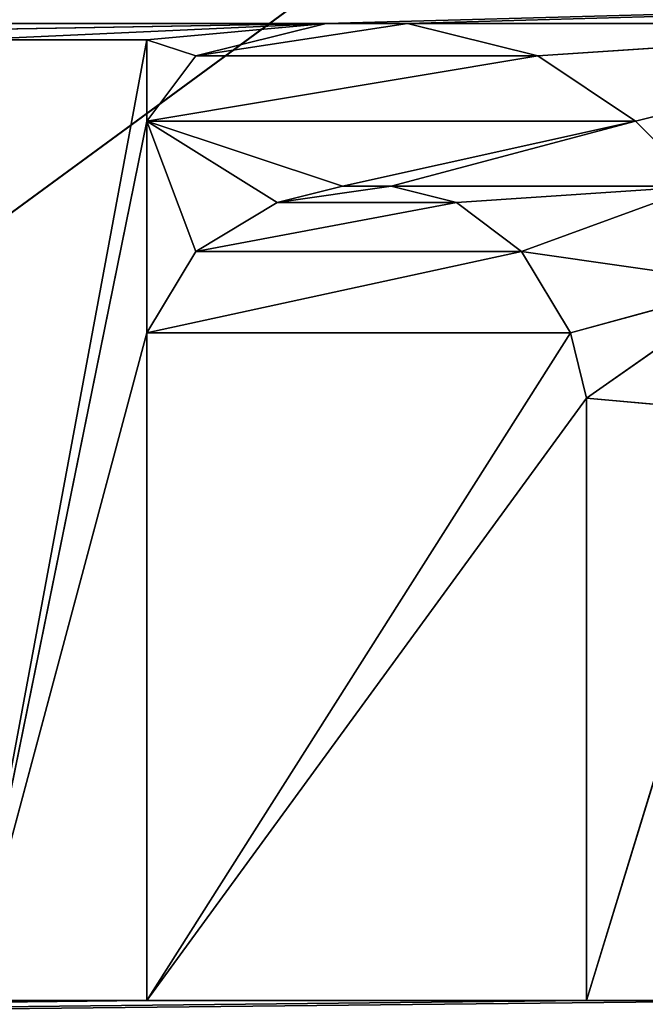
# Model space of a CAD drawing. Extents: x 0 to 159, y 0 to 159.
# Drawn here: x 100 to 102, y 15 to 19 of the extents above; entities that cross this region are included whole.
import ezdxf

# ---------------------------------------------------------------- set-up
doc = ezdxf.new("R2010")
doc.units = 0
doc.layers.get('0').update_dxf_attribs({"linetype": 'CONTINUOUS'})
for name, color, linetype in [('13', 7, 'CONTINUOUS'), ('25', 7, 'CONTINUOUS'), ('27', 7, 'CONTINUOUS'), ('39', 7, 'CONTINUOUS'), ('550', 7, 'CONTINUOUS'), ('554', 7, 'CONTINUOUS'), ('555', 7, 'CONTINUOUS'), ('556', 7, 'CONTINUOUS'), ('557', 7, 'CONTINUOUS'), ('558', 7, 'CONTINUOUS'), ('559', 7, 'CONTINUOUS'), ('560', 7, 'CONTINUOUS'), ('561', 7, 'CONTINUOUS'), ('562', 7, 'CONTINUOUS'), ('563', 7, 'CONTINUOUS'), ('564', 7, 'CONTINUOUS'), ('565', 7, 'CONTINUOUS'), ('567', 7, 'CONTINUOUS'), ('568', 7, 'CONTINUOUS'), ('569', 7, 'CONTINUOUS'), ('570', 7, 'CONTINUOUS'), ('571', 7, 'CONTINUOUS'), ('572', 7, 'CONTINUOUS'), ('573', 7, 'CONTINUOUS'), ('574', 7, 'CONTINUOUS'), ('619', 7, 'CONTINUOUS'), ('672', 7, 'CONTINUOUS'), ('731', 7, 'CONTINUOUS')]:
    doc.layers.add(name, color=color, linetype=linetype)

# ---------------------------------------------------------------- blocks, each defined once
blk = doc.blocks.new('ALD_125_DXF')
at = {"layer": '25', "color": 254}
blk.add_line((101.449, 19.0847, 23.3703), (79.5004, 2.9999, 25.0973), dxfattribs=at)
at = {"layer": '27', "color": 254}
for p, q in [((140.9038, 19.5962, 49.8533), (100.8249, 18.4994, 49.8533)), ((101.0749, 18.4994, 49.8533), (140.9038, 19.5962, 49.8533)), ((100.8249, 18.4994, 49.8533), (97.6249, 18.4994, 49.8533)), ((100.8249, 18.4994, 49.8533), (97.9249, 18.4494, 49.8533)), ((100.8249, 18.4994, 49.8533), (99.7249, 18.4494, 49.8533)), ((100.8249, 18.4994, 49.8533), (100.2749, 18.4494, 49.8533)), ((100.4249, 18.3994, 49.8533), (100.8249, 18.4994, 49.8533)), ((100.8249, 18.4994, 49.8533), (101.0749, 18.4994, 49.8533)), ((101.0749, 18.4994, 49.8533), (101.4749, 18.3994, 49.8533)), ((102.9749, 18.4994, 49.8533), (101.0749, 18.4994, 49.8533)), ((102.9749, 18.4994, 49.8533), (101.4749, 18.3994, 49.8533)), ((101.7749, 18.1994, 49.8533), (102.9749, 18.4994, 49.8533)), ((99.7249, 18.4494, 49.8533), (100.2749, 18.4494, 49.8533)), ((100.2749, 18.4494, 49.8533), (100.4249, 18.3994, 49.8533)), ((100.2749, 18.4494, 49.8533), (100.2749, 18.1994, 49.8533)), ((100.2749, 18.1994, 49.8533), (100.4249, 18.3994, 49.8533)), ((101.4749, 18.3994, 49.8533), (101.7749, 18.1994, 49.8533)), ((101.7749, 18.1994, 49.8533), (101.9749, 17.9994, 49.8533)), ((100.8749, 17.9994, 49.8533), (100.6749, 17.9494, 49.8533)), ((100.6749, 17.9494, 49.8533), (101.0249, 17.9994, 49.8533)), ((101.0249, 17.9994, 49.8533), (100.8749, 17.9994, 49.8533)), ((101.2249, 17.9494, 49.8533), (101.0249, 17.9994, 49.8533)), ((100.6749, 17.9494, 49.8533), (100.4249, 17.7994, 49.8533)), ((100.4249, 17.7994, 49.8533), (101.2249, 17.9494, 49.8533)), ((101.2249, 17.9494, 49.8533), (100.6749, 17.9494, 49.8533)), ((101.4249, 17.7994, 49.8533), (101.2249, 17.9494, 49.8533)), ((100.4249, 17.7994, 49.8533), (100.2749, 17.5494, 49.8533)), ((100.2749, 17.5494, 49.8533), (101.4249, 17.7994, 49.8533)), ((101.4249, 17.7994, 49.8533), (100.4249, 17.7994, 49.8533)), ((101.5749, 17.5494, 49.8533), (101.4249, 17.7994, 49.8533)), ((100.2749, 17.5494, 49.8533), (100.2749, 15.4994, 49.8533)), ((100.2749, 15.4994, 49.8533), (101.5749, 17.5494, 49.8533)), ((101.5749, 17.5494, 49.8533), (100.2749, 17.5494, 49.8533)), ((101.6249, 17.3494, 49.8533), (101.5749, 17.5494, 49.8533)), ((100.2749, 15.4994, 49.8533), (101.6249, 17.3494, 49.8533)), ((101.6249, 15.4994, 49.8533), (101.6249, 17.3494, 49.8533)), ((21.0959, 14.6461, 49.8533), (100.2749, 15.4994, 49.8533)), ((21.0959, 14.6461, 49.8533), (101.6249, 15.4994, 49.8533)), ((21.0959, 14.6461, 49.8533), (102.1749, 15.4994, 49.8533)), ((100.2749, 15.4994, 49.8533), (99.7249, 15.4994, 49.8533)), ((101.6249, 15.4994, 49.8533), (100.2749, 15.4994, 49.8533)), ((102.1749, 15.4994, 49.8533), (101.6249, 15.4994, 49.8533))]:
    blk.add_line(p, q, dxfattribs=at)
at = {"layer": '550', "color": 7}
for p, q in [((100.8249, 18.4994, 50.3533), (100.4249, 18.3994, 50.3533)), ((100.4249, 18.3994, 50.3533), (101.0749, 18.4994, 50.3533)), ((101.0749, 18.4994, 50.3533), (100.8249, 18.4994, 50.3533)), ((101.4749, 18.3994, 50.3533), (101.0749, 18.4994, 50.3533)), ((100.2749, 18.4494, 50.3533), (99.7249, 15.4994, 50.3533)), ((100.2749, 18.4494, 50.3533), (99.7249, 18.4494, 50.3533)), ((100.2749, 18.1994, 50.3533), (100.2749, 18.4494, 50.3533)), ((101.4749, 18.3994, 50.3533), (100.2749, 18.1994, 50.3533)), ((100.4249, 18.3994, 50.3533), (100.2749, 18.1994, 50.3533)), ((101.4749, 18.3994, 50.3533), (100.4249, 18.3994, 50.3533)), ((101.7749, 18.1994, 50.3533), (101.4749, 18.3994, 50.3533)), ((99.7249, 15.4994, 50.3533), (100.2749, 18.1994, 50.3533)), ((100.2749, 18.1994, 50.3533), (101.7749, 18.1994, 50.3533)), ((100.2749, 18.1994, 50.3533), (100.8749, 17.9994, 50.3533)), ((100.2749, 18.1994, 50.3533), (100.6749, 17.9494, 50.3533)), ((100.2749, 18.1994, 50.3533), (100.4249, 17.7994, 50.3533)), ((100.2749, 18.1994, 50.3533), (100.2749, 17.5494, 50.3533)), ((100.8749, 17.9994, 50.3533), (101.7749, 18.1994, 50.3533)), ((101.7749, 18.1994, 50.3533), (101.0249, 17.9994, 50.3533)), ((101.9749, 17.9994, 50.3533), (101.7749, 18.1994, 50.3533)), ((100.6749, 17.9494, 50.3533), (100.8749, 17.9994, 50.3533)), ((100.8749, 17.9994, 50.3533), (101.0249, 17.9994, 50.3533)), ((101.0249, 17.9994, 50.3533), (101.9749, 17.9994, 50.3533)), ((101.0249, 17.9994, 50.3533), (101.2249, 17.9494, 50.3533)), ((101.9749, 17.9994, 50.3533), (101.2249, 17.9494, 50.3533)), ((101.9749, 17.9994, 50.3533), (101.4249, 17.7994, 50.3533)), ((100.4249, 17.7994, 50.3533), (100.6749, 17.9494, 50.3533)), ((101.2249, 17.9494, 50.3533), (101.4249, 17.7994, 50.3533)), ((100.2749, 17.5494, 50.3533), (100.4249, 17.7994, 50.3533)), ((101.4249, 17.7994, 50.3533), (102.1249, 17.6994, 50.3533)), ((101.4249, 17.7994, 50.3533), (101.5749, 17.5494, 50.3533)), ((102.1249, 17.6994, 50.3533), (101.5749, 17.5494, 50.3533)), ((102.1249, 17.6994, 50.3533), (101.6249, 17.3494, 50.3533)), ((99.7249, 15.4994, 50.3533), (100.2749, 17.5494, 50.3533)), ((100.2749, 15.4994, 50.3533), (100.2749, 17.5494, 50.3533)), ((101.5749, 17.5494, 50.3533), (101.6249, 17.3494, 50.3533)), ((101.6249, 17.3494, 50.3533), (102.1749, 17.2994, 50.3533)), ((101.6249, 17.3494, 50.3533), (101.6249, 15.4994, 50.3533)), ((102.1749, 17.2994, 50.3533), (101.6249, 15.4994, 50.3533)), ((99.7249, 15.4994, 50.3533), (100.2749, 15.4994, 50.3533)), ((101.6249, 15.4994, 50.3533), (102.1749, 15.4994, 50.3533))]:
    blk.add_line(p, q, dxfattribs=at)
at = {"layer": '554', "color": 7}
for p, q in [((102.1749, 15.4994, 49.8533), (101.6249, 15.4994, 50.3533)), ((101.6249, 15.4994, 50.3533), (101.6249, 15.4994, 49.8533))]:
    blk.add_line(p, q, dxfattribs=at)
at = {"layer": '555', "color": 7}
for p, q in [((101.6249, 15.4994, 49.8533), (101.6249, 17.3494, 50.3533)), ((101.6249, 17.3494, 50.3533), (101.6249, 17.3494, 49.8533))]:
    blk.add_line(p, q, dxfattribs=at)
at = {"layer": '556', "color": 7}
for p in [(101.6249, 17.3494, 50.3533), (101.5749, 17.5494, 50.3533)]:
    blk.add_line(p, (101.5749, 17.5494, 49.8533), dxfattribs=at)
at = {"layer": '557', "color": 7}
for p in [(101.5749, 17.5494, 50.3533), (101.4249, 17.7994, 50.3533)]:
    blk.add_line(p, (101.4249, 17.7994, 49.8533), dxfattribs=at)
at = {"layer": '558', "color": 7}
for p in [(101.4249, 17.7994, 50.3533), (101.2249, 17.9494, 50.3533)]:
    blk.add_line(p, (101.2249, 17.9494, 49.8533), dxfattribs=at)
at = {"layer": '559', "color": 7}
for p in [(101.2249, 17.9494, 50.3533), (101.0249, 17.9994, 50.3533)]:
    blk.add_line(p, (101.0249, 17.9994, 49.8533), dxfattribs=at)
at = {"layer": '560', "color": 7}
for p in [(101.0249, 17.9994, 50.3533), (100.8749, 17.9994, 50.3533)]:
    blk.add_line(p, (100.8749, 17.9994, 49.8533), dxfattribs=at)
at = {"layer": '561', "color": 7}
for p in [(100.8749, 17.9994, 50.3533), (100.6749, 17.9494, 50.3533)]:
    blk.add_line(p, (100.6749, 17.9494, 49.8533), dxfattribs=at)
at = {"layer": '562', "color": 7}
for p in [(100.6749, 17.9494, 50.3533), (100.4249, 17.7994, 50.3533)]:
    blk.add_line(p, (100.4249, 17.7994, 49.8533), dxfattribs=at)
at = {"layer": '563', "color": 7}
for p in [(100.4249, 17.7994, 50.3533), (100.2749, 17.5494, 50.3533)]:
    blk.add_line(p, (100.2749, 17.5494, 49.8533), dxfattribs=at)
at = {"layer": '564', "color": 7}
for p, q in [((100.2749, 17.5494, 49.8533), (100.2749, 15.4994, 50.3533)), ((100.2749, 15.4994, 50.3533), (100.2749, 15.4994, 49.8533))]:
    blk.add_line(p, q, dxfattribs=at)
at = {"layer": '565', "color": 7}
blk.add_line((100.2749, 15.4994, 49.8533), (99.7249, 15.4994, 50.3533), dxfattribs=at)
at = {"layer": '567', "color": 7}
for p, q in [((99.7249, 18.4494, 49.8533), (100.2749, 18.4494, 50.3533)), ((100.2749, 18.4494, 50.3533), (100.2749, 18.4494, 49.8533))]:
    blk.add_line(p, q, dxfattribs=at)
at = {"layer": '568', "color": 7}
for p in [(100.2749, 18.4494, 50.3533), (100.2749, 18.1994, 50.3533)]:
    blk.add_line(p, (100.2749, 18.1994, 49.8533), dxfattribs=at)
at = {"layer": '569', "color": 7}
for p in [(100.2749, 18.1994, 50.3533), (100.4249, 18.3994, 50.3533)]:
    blk.add_line(p, (100.4249, 18.3994, 49.8533), dxfattribs=at)
at = {"layer": '570', "color": 7}
for p in [(100.4249, 18.3994, 50.3533), (100.8249, 18.4994, 50.3533)]:
    blk.add_line(p, (100.8249, 18.4994, 49.8533), dxfattribs=at)
at = {"layer": '571', "color": 7}
for p in [(100.8249, 18.4994, 50.3533), (101.0749, 18.4994, 50.3533)]:
    blk.add_line(p, (101.0749, 18.4994, 49.8533), dxfattribs=at)
at = {"layer": '572', "color": 7}
for p in [(101.0749, 18.4994, 50.3533), (101.4749, 18.3994, 50.3533)]:
    blk.add_line(p, (101.4749, 18.3994, 49.8533), dxfattribs=at)
at = {"layer": '573', "color": 7}
for p in [(101.4749, 18.3994, 50.3533), (101.7749, 18.1994, 50.3533)]:
    blk.add_line(p, (101.7749, 18.1994, 49.8533), dxfattribs=at)
at = {"layer": '574', "color": 7}
blk.add_line((101.7749, 18.1994, 50.3533), (101.9749, 17.9994, 49.8533), dxfattribs=at)
at = {"layer": '13', "color": 253}
mesh = blk.add_polyface(dxfattribs=at)
corners = [(107.1433, 23.446, 550.8533), (92.9205, 18.4578, 50.3533), (110.6467, 25.3138, 49.8533)]
mesh.append_faces([[corners[k] for k in face] for face in [(0, 1, 2)]], dxfattribs={"color": 253})
mesh = blk.add_polyface(dxfattribs=at)
corners = [(92.9205, 18.4578, 50.3533), (92.9205, 18.4578, 49.8533), (110.6467, 25.3138, 49.8533)]
mesh.append_faces([[corners[k] for k in face] for face in [(0, 1, 2)]], dxfattribs={"color": 253})
mesh = blk.add_polyface(dxfattribs=at)
corners = [(80.0765, 17.0042, 550.8533), (92.9205, 18.4578, 50.3533), (107.1433, 23.446, 550.8533)]
mesh.append_faces([[corners[k] for k in face] for face in [(0, 1, 2)]], dxfattribs={"color": 253})
at = {"layer": '25', "color": 254}
mesh = blk.add_polyface(dxfattribs=at)
corners = [(101.449, 19.0847, 23.3703), (79.5004, 15.2222, 23.3702), (86.0202, 59.3984, 19.6778)]
mesh.append_faces([[corners[k] for k in face] for face in [(0, 1, 2)]], dxfattribs={"color": 254})
mesh = blk.add_polyface(dxfattribs=at)
corners = [(120.7582, 30.2118, 23.3694), (114.905, 2.9999, 26.369), (101.449, 19.0847, 23.3703)]
mesh.append_faces([[corners[k] for k in face] for face in [(0, 1, 2)]], dxfattribs={"color": 254})
mesh = blk.add_polyface(dxfattribs=at)
corners = [(101.449, 19.0847, 23.3703), (79.5004, 2.9999, 25.0973), (79.5004, 15.2222, 23.3702)]
mesh.append_faces([[corners[k] for k in face] for face in [(0, 1, 2)]], dxfattribs={"color": 254})
mesh = blk.add_polyface(dxfattribs=at)
corners = [(114.905, 2.9999, 26.369), (79.5004, 2.9999, 25.0973), (101.449, 19.0847, 23.3703)]
mesh.append_faces([[corners[k] for k in face] for face in [(0, 1, 2)]], dxfattribs={"color": 254})
at = {"layer": '27', "color": 254}
mesh = blk.add_polyface(dxfattribs=at)
corners = [(142.471, 20.4997, 49.8533), (110.6467, 25.3138, 49.8533), (92.9205, 18.4578, 49.8533)]
mesh.append_faces([[corners[k] for k in face] for face in [(0, 1, 2)]], dxfattribs={"color": 254})
mesh = blk.add_polyface(dxfattribs=at)
corners = [(142.471, 20.4997, 49.8533), (92.9205, 18.4578, 49.8533), (94.2249, 18.4994, 49.8533)]
mesh.append_faces([[corners[k] for k in face] for face in [(0, 1, 2)]], dxfattribs={"color": 254})
mesh = blk.add_polyface(dxfattribs=at)
corners = [(142.471, 20.4997, 49.8533), (94.2249, 18.4994, 49.8533), (140.9038, 19.5962, 49.8533)]
mesh.append_faces([[corners[k] for k in face] for face in [(0, 1, 2)]], dxfattribs={"color": 254})
mesh = blk.add_polyface(dxfattribs=at)
corners = [(140.9038, 19.5962, 49.8533), (94.2249, 18.4994, 49.8533), (94.4249, 18.4994, 49.8533)]
mesh.append_faces([[corners[k] for k in face] for face in [(0, 1, 2)]], dxfattribs={"color": 254})
mesh = blk.add_polyface(dxfattribs=at)
corners = [(140.9038, 19.5962, 49.8533), (94.4249, 18.4994, 49.8533), (97.3249, 18.4994, 49.8533)]
mesh.append_faces([[corners[k] for k in face] for face in [(0, 1, 2)]], dxfattribs={"color": 254})
mesh = blk.add_polyface(dxfattribs=at)
corners = [(140.9038, 19.5962, 49.8533), (97.3249, 18.4994, 49.8533), (97.6249, 18.4994, 49.8533)]
mesh.append_faces([[corners[k] for k in face] for face in [(0, 1, 2)]], dxfattribs={"color": 254})
mesh = blk.add_polyface(dxfattribs=at)
corners = [(140.9038, 19.5962, 49.8533), (97.6249, 18.4994, 49.8533), (100.8249, 18.4994, 49.8533)]
mesh.append_faces([[corners[k] for k in face] for face in [(0, 1, 2)]], dxfattribs={"color": 254})
mesh = blk.add_polyface(dxfattribs=at)
corners = [(140.9038, 19.5962, 49.8533), (100.8249, 18.4994, 49.8533), (101.0749, 18.4994, 49.8533)]
mesh.append_faces([[corners[k] for k in face] for face in [(0, 1, 2)]], dxfattribs={"color": 254})
mesh = blk.add_polyface(dxfattribs=at)
corners = [(140.9038, 19.5962, 49.8533), (101.0749, 18.4994, 49.8533), (102.9749, 18.4994, 49.8533)]
mesh.append_faces([[corners[k] for k in face] for face in [(0, 1, 2)]], dxfattribs={"color": 254})
mesh = blk.add_polyface(dxfattribs=at)
corners = [(100.8249, 18.4994, 49.8533), (97.6249, 18.4994, 49.8533), (97.9249, 18.4494, 49.8533)]
mesh.append_faces([[corners[k] for k in face] for face in [(0, 1, 2)]], dxfattribs={"color": 254})
mesh = blk.add_polyface(dxfattribs=at)
corners = [(100.8249, 18.4994, 49.8533), (97.9249, 18.4494, 49.8533), (99.7249, 18.4494, 49.8533)]
mesh.append_faces([[corners[k] for k in face] for face in [(0, 1, 2)]], dxfattribs={"color": 254})
mesh = blk.add_polyface(dxfattribs=at)
corners = [(100.8249, 18.4994, 49.8533), (99.7249, 18.4494, 49.8533), (100.2749, 18.4494, 49.8533)]
mesh.append_faces([[corners[k] for k in face] for face in [(0, 1, 2)]], dxfattribs={"color": 254})
mesh = blk.add_polyface(dxfattribs=at)
corners = [(100.8249, 18.4994, 49.8533), (100.2749, 18.4494, 49.8533), (100.4249, 18.3994, 49.8533)]
mesh.append_faces([[corners[k] for k in face] for face in [(0, 1, 2)]], dxfattribs={"color": 254})
mesh = blk.add_polyface(dxfattribs=at)
corners = [(102.9749, 18.4994, 49.8533), (101.0749, 18.4994, 49.8533), (101.4749, 18.3994, 49.8533)]
mesh.append_faces([[corners[k] for k in face] for face in [(0, 1, 2)]], dxfattribs={"color": 254})
mesh = blk.add_polyface(dxfattribs=at)
corners = [(102.9749, 18.4994, 49.8533), (101.4749, 18.3994, 49.8533), (101.7749, 18.1994, 49.8533)]
mesh.append_faces([[corners[k] for k in face] for face in [(0, 1, 2)]], dxfattribs={"color": 254})
mesh = blk.add_polyface(dxfattribs=at)
corners = [(102.9749, 18.4994, 49.8533), (101.7749, 18.1994, 49.8533), (101.9749, 17.9994, 49.8533)]
mesh.append_faces([[corners[k] for k in face] for face in [(0, 1, 2)]], dxfattribs={"color": 254})
mesh = blk.add_polyface(dxfattribs=at)
corners = [(100.4249, 18.3994, 49.8533), (100.2749, 18.4494, 49.8533), (100.2749, 18.1994, 49.8533)]
mesh.append_faces([[corners[k] for k in face] for face in [(0, 1, 2)]], dxfattribs={"color": 254})
mesh = blk.add_polyface(dxfattribs=at)
corners = [(101.0249, 17.9994, 49.8533), (100.8749, 17.9994, 49.8533), (100.6749, 17.9494, 49.8533)]
mesh.append_faces([[corners[k] for k in face] for face in [(0, 1, 2)]], dxfattribs={"color": 254})
mesh = blk.add_polyface(dxfattribs=at)
corners = [(101.2249, 17.9494, 49.8533), (101.0249, 17.9994, 49.8533), (100.6749, 17.9494, 49.8533)]
mesh.append_faces([[corners[k] for k in face] for face in [(0, 1, 2)]], dxfattribs={"color": 254})
mesh = blk.add_polyface(dxfattribs=at)
corners = [(101.2249, 17.9494, 49.8533), (100.6749, 17.9494, 49.8533), (100.4249, 17.7994, 49.8533)]
mesh.append_faces([[corners[k] for k in face] for face in [(0, 1, 2)]], dxfattribs={"color": 254})
mesh = blk.add_polyface(dxfattribs=at)
corners = [(101.4249, 17.7994, 49.8533), (101.2249, 17.9494, 49.8533), (100.4249, 17.7994, 49.8533)]
mesh.append_faces([[corners[k] for k in face] for face in [(0, 1, 2)]], dxfattribs={"color": 254})
mesh = blk.add_polyface(dxfattribs=at)
corners = [(101.4249, 17.7994, 49.8533), (100.4249, 17.7994, 49.8533), (100.2749, 17.5494, 49.8533)]
mesh.append_faces([[corners[k] for k in face] for face in [(0, 1, 2)]], dxfattribs={"color": 254})
mesh = blk.add_polyface(dxfattribs=at)
corners = [(101.5749, 17.5494, 49.8533), (101.4249, 17.7994, 49.8533), (100.2749, 17.5494, 49.8533)]
mesh.append_faces([[corners[k] for k in face] for face in [(0, 1, 2)]], dxfattribs={"color": 254})
mesh = blk.add_polyface(dxfattribs=at)
corners = [(101.5749, 17.5494, 49.8533), (100.2749, 17.5494, 49.8533), (100.2749, 15.4994, 49.8533)]
mesh.append_faces([[corners[k] for k in face] for face in [(0, 1, 2)]], dxfattribs={"color": 254})
mesh = blk.add_polyface(dxfattribs=at)
corners = [(101.6249, 17.3494, 49.8533), (101.5749, 17.5494, 49.8533), (100.2749, 15.4994, 49.8533)]
mesh.append_faces([[corners[k] for k in face] for face in [(0, 1, 2)]], dxfattribs={"color": 254})
mesh = blk.add_polyface(dxfattribs=at)
corners = [(101.6249, 17.3494, 49.8533), (100.2749, 15.4994, 49.8533), (101.6249, 15.4994, 49.8533)]
mesh.append_faces([[corners[k] for k in face] for face in [(0, 1, 2)]], dxfattribs={"color": 254})
mesh = blk.add_polyface(dxfattribs=at)
corners = [(100.2749, 15.4994, 49.8533), (99.7249, 15.4994, 49.8533), (21.0959, 14.6461, 49.8533)]
mesh.append_faces([[corners[k] for k in face] for face in [(0, 1, 2)]], dxfattribs={"color": 254})
mesh = blk.add_polyface(dxfattribs=at)
corners = [(101.6249, 15.4994, 49.8533), (100.2749, 15.4994, 49.8533), (21.0959, 14.6461, 49.8533)]
mesh.append_faces([[corners[k] for k in face] for face in [(0, 1, 2)]], dxfattribs={"color": 254})
mesh = blk.add_polyface(dxfattribs=at)
corners = [(102.1749, 15.4994, 49.8533), (101.6249, 15.4994, 49.8533), (21.0959, 14.6461, 49.8533)]
mesh.append_faces([[corners[k] for k in face] for face in [(0, 1, 2)]], dxfattribs={"color": 254})
mesh = blk.add_polyface(dxfattribs=at)
corners = [(103.3249, 15.3994, 49.8533), (102.1749, 15.4994, 49.8533), (21.0959, 14.6461, 49.8533)]
mesh.append_faces([[corners[k] for k in face] for face in [(0, 1, 2)]], dxfattribs={"color": 254})
at = {"layer": '39', "color": 159}
mesh = blk.add_polyface(dxfattribs=at)
corners = [(125.1474, 28.1668, 19.6778), (33.8508, 28.1705, 19.6778), (4.9972, 6.9977, 19.6778)]
mesh.append_faces([[corners[k] for k in face] for face in [(0, 1, 2)]], dxfattribs={"color": 159})
mesh = blk.add_polyface(dxfattribs=at)
corners = [(153.4972, 6.9977, 19.6778), (125.1474, 28.1668, 19.6778), (4.9972, 6.9977, 19.6778)]
mesh.append_faces([[corners[k] for k in face] for face in [(0, 1, 2)]], dxfattribs={"color": 159})
at = {"layer": '550', "color": 7}
mesh = blk.add_polyface(dxfattribs=at)
corners = [(101.0749, 18.4994, 50.3533), (100.8249, 18.4994, 50.3533), (100.4249, 18.3994, 50.3533)]
mesh.append_faces([[corners[k] for k in face] for face in [(0, 1, 2)]], dxfattribs={"color": 7})
mesh = blk.add_polyface(dxfattribs=at)
corners = [(101.4749, 18.3994, 50.3533), (101.0749, 18.4994, 50.3533), (100.4249, 18.3994, 50.3533)]
mesh.append_faces([[corners[k] for k in face] for face in [(0, 1, 2)]], dxfattribs={"color": 7})
mesh = blk.add_polyface(dxfattribs=at)
corners = [(100.2749, 18.4494, 50.3533), (99.7249, 15.4994, 50.3533), (100.2749, 18.1994, 50.3533)]
mesh.append_faces([[corners[k] for k in face] for face in [(0, 1, 2)]], dxfattribs={"color": 7})
mesh = blk.add_polyface(dxfattribs=at)
corners = [(100.2749, 18.4494, 50.3533), (99.7249, 18.4494, 50.3533), (99.7249, 15.4994, 50.3533)]
mesh.append_faces([[corners[k] for k in face] for face in [(0, 1, 2)]], dxfattribs={"color": 7})
mesh = blk.add_polyface(dxfattribs=at)
corners = [(101.7749, 18.1994, 50.3533), (101.4749, 18.3994, 50.3533), (100.2749, 18.1994, 50.3533)]
mesh.append_faces([[corners[k] for k in face] for face in [(0, 1, 2)]], dxfattribs={"color": 7})
mesh = blk.add_polyface(dxfattribs=at)
corners = [(101.4749, 18.3994, 50.3533), (100.4249, 18.3994, 50.3533), (100.2749, 18.1994, 50.3533)]
mesh.append_faces([[corners[k] for k in face] for face in [(0, 1, 2)]], dxfattribs={"color": 7})
mesh = blk.add_polyface(dxfattribs=at)
corners = [(100.2749, 18.1994, 50.3533), (99.7249, 15.4994, 50.3533), (100.2749, 17.5494, 50.3533)]
mesh.append_faces([[corners[k] for k in face] for face in [(0, 1, 2)]], dxfattribs={"color": 7})
mesh = blk.add_polyface(dxfattribs=at)
corners = [(101.7749, 18.1994, 50.3533), (100.2749, 18.1994, 50.3533), (100.8749, 17.9994, 50.3533)]
mesh.append_faces([[corners[k] for k in face] for face in [(0, 1, 2)]], dxfattribs={"color": 7})
mesh = blk.add_polyface(dxfattribs=at)
corners = [(100.8749, 17.9994, 50.3533), (100.2749, 18.1994, 50.3533), (100.6749, 17.9494, 50.3533)]
mesh.append_faces([[corners[k] for k in face] for face in [(0, 1, 2)]], dxfattribs={"color": 7})
mesh = blk.add_polyface(dxfattribs=at)
corners = [(100.6749, 17.9494, 50.3533), (100.2749, 18.1994, 50.3533), (100.4249, 17.7994, 50.3533)]
mesh.append_faces([[corners[k] for k in face] for face in [(0, 1, 2)]], dxfattribs={"color": 7})
mesh = blk.add_polyface(dxfattribs=at)
corners = [(100.4249, 17.7994, 50.3533), (100.2749, 18.1994, 50.3533), (100.2749, 17.5494, 50.3533)]
mesh.append_faces([[corners[k] for k in face] for face in [(0, 1, 2)]], dxfattribs={"color": 7})
mesh = blk.add_polyface(dxfattribs=at)
corners = [(101.7749, 18.1994, 50.3533), (100.8749, 17.9994, 50.3533), (101.0249, 17.9994, 50.3533)]
mesh.append_faces([[corners[k] for k in face] for face in [(0, 1, 2)]], dxfattribs={"color": 7})
mesh = blk.add_polyface(dxfattribs=at)
corners = [(101.9749, 17.9994, 50.3533), (101.7749, 18.1994, 50.3533), (101.0249, 17.9994, 50.3533)]
mesh.append_faces([[corners[k] for k in face] for face in [(0, 1, 2)]], dxfattribs={"color": 7})
mesh = blk.add_polyface(dxfattribs=at)
corners = [(101.9749, 17.9994, 50.3533), (101.0249, 17.9994, 50.3533), (101.2249, 17.9494, 50.3533)]
mesh.append_faces([[corners[k] for k in face] for face in [(0, 1, 2)]], dxfattribs={"color": 7})
mesh = blk.add_polyface(dxfattribs=at)
corners = [(101.9749, 17.9994, 50.3533), (101.2249, 17.9494, 50.3533), (101.4249, 17.7994, 50.3533)]
mesh.append_faces([[corners[k] for k in face] for face in [(0, 1, 2)]], dxfattribs={"color": 7})
mesh = blk.add_polyface(dxfattribs=at)
corners = [(102.1249, 17.6994, 50.3533), (101.9749, 17.9994, 50.3533), (101.4249, 17.7994, 50.3533)]
mesh.append_faces([[corners[k] for k in face] for face in [(0, 1, 2)]], dxfattribs={"color": 7})
mesh = blk.add_polyface(dxfattribs=at)
corners = [(102.1249, 17.6994, 50.3533), (101.4249, 17.7994, 50.3533), (101.5749, 17.5494, 50.3533)]
mesh.append_faces([[corners[k] for k in face] for face in [(0, 1, 2)]], dxfattribs={"color": 7})
mesh = blk.add_polyface(dxfattribs=at)
corners = [(102.1249, 17.6994, 50.3533), (101.5749, 17.5494, 50.3533), (101.6249, 17.3494, 50.3533)]
mesh.append_faces([[corners[k] for k in face] for face in [(0, 1, 2)]], dxfattribs={"color": 7})
mesh = blk.add_polyface(dxfattribs=at)
corners = [(102.1749, 17.2994, 50.3533), (102.1249, 17.6994, 50.3533), (101.6249, 17.3494, 50.3533)]
mesh.append_faces([[corners[k] for k in face] for face in [(0, 1, 2)]], dxfattribs={"color": 7})
mesh = blk.add_polyface(dxfattribs=at)
corners = [(100.2749, 17.5494, 50.3533), (99.7249, 15.4994, 50.3533), (100.2749, 15.4994, 50.3533)]
mesh.append_faces([[corners[k] for k in face] for face in [(0, 1, 2)]], dxfattribs={"color": 7})
mesh = blk.add_polyface(dxfattribs=at)
corners = [(102.1749, 17.2994, 50.3533), (101.6249, 17.3494, 50.3533), (101.6249, 15.4994, 50.3533)]
mesh.append_faces([[corners[k] for k in face] for face in [(0, 1, 2)]], dxfattribs={"color": 7})
mesh = blk.add_polyface(dxfattribs=at)
corners = [(102.1749, 17.2994, 50.3533), (101.6249, 15.4994, 50.3533), (102.1749, 15.4994, 50.3533)]
mesh.append_faces([[corners[k] for k in face] for face in [(0, 1, 2)]], dxfattribs={"color": 7})
at = {"layer": '554', "color": 7}
mesh = blk.add_polyface(dxfattribs=at)
corners = [(101.6249, 15.4994, 50.3533), (101.6249, 15.4994, 49.8533), (102.1749, 15.4994, 49.8533)]
mesh.append_faces([[corners[k] for k in face] for face in [(0, 1, 2)]], dxfattribs={"color": 7})
mesh = blk.add_polyface(dxfattribs=at)
corners = [(101.6249, 15.4994, 50.3533), (102.1749, 15.4994, 49.8533), (102.1749, 15.4994, 50.3533)]
mesh.append_faces([[corners[k] for k in face] for face in [(0, 1, 2)]], dxfattribs={"color": 7})
at = {"layer": '555', "color": 7}
mesh = blk.add_polyface(dxfattribs=at)
corners = [(101.6249, 17.3494, 50.3533), (101.6249, 17.3494, 49.8533), (101.6249, 15.4994, 49.8533)]
mesh.append_faces([[corners[k] for k in face] for face in [(0, 1, 2)]], dxfattribs={"color": 7})
mesh = blk.add_polyface(dxfattribs=at)
corners = [(101.6249, 17.3494, 50.3533), (101.6249, 15.4994, 49.8533), (101.6249, 15.4994, 50.3533)]
mesh.append_faces([[corners[k] for k in face] for face in [(0, 1, 2)]], dxfattribs={"color": 7})
at = {"layer": '556', "color": 7}
mesh = blk.add_polyface(dxfattribs=at)
corners = [(101.5749, 17.5494, 49.8533), (101.6249, 17.3494, 49.8533), (101.6249, 17.3494, 50.3533)]
mesh.append_faces([[corners[k] for k in face] for face in [(0, 1, 2)]], dxfattribs={"color": 7})
mesh = blk.add_polyface(dxfattribs=at)
corners = [(101.5749, 17.5494, 49.8533), (101.6249, 17.3494, 50.3533), (101.5749, 17.5494, 50.3533)]
mesh.append_faces([[corners[k] for k in face] for face in [(0, 1, 2)]], dxfattribs={"color": 7})
at = {"layer": '557', "color": 7}
mesh = blk.add_polyface(dxfattribs=at)
corners = [(101.4249, 17.7994, 49.8533), (101.5749, 17.5494, 49.8533), (101.5749, 17.5494, 50.3533)]
mesh.append_faces([[corners[k] for k in face] for face in [(0, 1, 2)]], dxfattribs={"color": 7})
mesh = blk.add_polyface(dxfattribs=at)
corners = [(101.4249, 17.7994, 50.3533), (101.4249, 17.7994, 49.8533), (101.5749, 17.5494, 50.3533)]
mesh.append_faces([[corners[k] for k in face] for face in [(0, 1, 2)]], dxfattribs={"color": 7})
at = {"layer": '558', "color": 7}
mesh = blk.add_polyface(dxfattribs=at)
corners = [(101.4249, 17.7994, 50.3533), (101.2249, 17.9494, 49.8533), (101.4249, 17.7994, 49.8533)]
mesh.append_faces([[corners[k] for k in face] for face in [(0, 1, 2)]], dxfattribs={"color": 7})
mesh = blk.add_polyface(dxfattribs=at)
corners = [(101.2249, 17.9494, 50.3533), (101.2249, 17.9494, 49.8533), (101.4249, 17.7994, 50.3533)]
mesh.append_faces([[corners[k] for k in face] for face in [(0, 1, 2)]], dxfattribs={"color": 7})
at = {"layer": '559', "color": 7}
mesh = blk.add_polyface(dxfattribs=at)
corners = [(101.2249, 17.9494, 50.3533), (101.0249, 17.9994, 49.8533), (101.2249, 17.9494, 49.8533)]
mesh.append_faces([[corners[k] for k in face] for face in [(0, 1, 2)]], dxfattribs={"color": 7})
mesh = blk.add_polyface(dxfattribs=at)
corners = [(101.0249, 17.9994, 50.3533), (101.0249, 17.9994, 49.8533), (101.2249, 17.9494, 50.3533)]
mesh.append_faces([[corners[k] for k in face] for face in [(0, 1, 2)]], dxfattribs={"color": 7})
at = {"layer": '560', "color": 7}
mesh = blk.add_polyface(dxfattribs=at)
corners = [(101.0249, 17.9994, 50.3533), (100.8749, 17.9994, 49.8533), (101.0249, 17.9994, 49.8533)]
mesh.append_faces([[corners[k] for k in face] for face in [(0, 1, 2)]], dxfattribs={"color": 7})
mesh = blk.add_polyface(dxfattribs=at)
corners = [(100.8749, 17.9994, 50.3533), (100.8749, 17.9994, 49.8533), (101.0249, 17.9994, 50.3533)]
mesh.append_faces([[corners[k] for k in face] for face in [(0, 1, 2)]], dxfattribs={"color": 7})
at = {"layer": '561', "color": 7}
mesh = blk.add_polyface(dxfattribs=at)
corners = [(100.8749, 17.9994, 50.3533), (100.6749, 17.9494, 49.8533), (100.8749, 17.9994, 49.8533)]
mesh.append_faces([[corners[k] for k in face] for face in [(0, 1, 2)]], dxfattribs={"color": 7})
mesh = blk.add_polyface(dxfattribs=at)
corners = [(100.6749, 17.9494, 50.3533), (100.6749, 17.9494, 49.8533), (100.8749, 17.9994, 50.3533)]
mesh.append_faces([[corners[k] for k in face] for face in [(0, 1, 2)]], dxfattribs={"color": 7})
at = {"layer": '562', "color": 7}
mesh = blk.add_polyface(dxfattribs=at)
corners = [(100.6749, 17.9494, 50.3533), (100.4249, 17.7994, 49.8533), (100.6749, 17.9494, 49.8533)]
mesh.append_faces([[corners[k] for k in face] for face in [(0, 1, 2)]], dxfattribs={"color": 7})
mesh = blk.add_polyface(dxfattribs=at)
corners = [(100.4249, 17.7994, 50.3533), (100.4249, 17.7994, 49.8533), (100.6749, 17.9494, 50.3533)]
mesh.append_faces([[corners[k] for k in face] for face in [(0, 1, 2)]], dxfattribs={"color": 7})
at = {"layer": '563', "color": 7}
mesh = blk.add_polyface(dxfattribs=at)
corners = [(100.4249, 17.7994, 50.3533), (100.2749, 17.5494, 49.8533), (100.4249, 17.7994, 49.8533)]
mesh.append_faces([[corners[k] for k in face] for face in [(0, 1, 2)]], dxfattribs={"color": 7})
mesh = blk.add_polyface(dxfattribs=at)
corners = [(100.4249, 17.7994, 50.3533), (100.2749, 17.5494, 50.3533), (100.2749, 17.5494, 49.8533)]
mesh.append_faces([[corners[k] for k in face] for face in [(0, 1, 2)]], dxfattribs={"color": 7})
at = {"layer": '564', "color": 7}
mesh = blk.add_polyface(dxfattribs=at)
corners = [(100.2749, 17.5494, 49.8533), (100.2749, 15.4994, 50.3533), (100.2749, 15.4994, 49.8533)]
mesh.append_faces([[corners[k] for k in face] for face in [(0, 1, 2)]], dxfattribs={"color": 7})
mesh = blk.add_polyface(dxfattribs=at)
corners = [(100.2749, 17.5494, 49.8533), (100.2749, 17.5494, 50.3533), (100.2749, 15.4994, 50.3533)]
mesh.append_faces([[corners[k] for k in face] for face in [(0, 1, 2)]], dxfattribs={"color": 7})
at = {"layer": '565', "color": 7}
mesh = blk.add_polyface(dxfattribs=at)
corners = [(99.7249, 15.4994, 50.3533), (99.7249, 15.4994, 49.8533), (100.2749, 15.4994, 49.8533)]
mesh.append_faces([[corners[k] for k in face] for face in [(0, 1, 2)]], dxfattribs={"color": 7})
mesh = blk.add_polyface(dxfattribs=at)
corners = [(99.7249, 15.4994, 50.3533), (100.2749, 15.4994, 49.8533), (100.2749, 15.4994, 50.3533)]
mesh.append_faces([[corners[k] for k in face] for face in [(0, 1, 2)]], dxfattribs={"color": 7})
at = {"layer": '567', "color": 7}
mesh = blk.add_polyface(dxfattribs=at)
corners = [(100.2749, 18.4494, 50.3533), (100.2749, 18.4494, 49.8533), (99.7249, 18.4494, 49.8533)]
mesh.append_faces([[corners[k] for k in face] for face in [(0, 1, 2)]], dxfattribs={"color": 7})
mesh = blk.add_polyface(dxfattribs=at)
corners = [(100.2749, 18.4494, 50.3533), (99.7249, 18.4494, 49.8533), (99.7249, 18.4494, 50.3533)]
mesh.append_faces([[corners[k] for k in face] for face in [(0, 1, 2)]], dxfattribs={"color": 7})
at = {"layer": '568', "color": 7}
mesh = blk.add_polyface(dxfattribs=at)
corners = [(100.2749, 18.4494, 50.3533), (100.2749, 18.1994, 49.8533), (100.2749, 18.4494, 49.8533)]
mesh.append_faces([[corners[k] for k in face] for face in [(0, 1, 2)]], dxfattribs={"color": 7})
mesh = blk.add_polyface(dxfattribs=at)
corners = [(100.2749, 18.4494, 50.3533), (100.2749, 18.1994, 50.3533), (100.2749, 18.1994, 49.8533)]
mesh.append_faces([[corners[k] for k in face] for face in [(0, 1, 2)]], dxfattribs={"color": 7})
at = {"layer": '569', "color": 7}
mesh = blk.add_polyface(dxfattribs=at)
corners = [(100.4249, 18.3994, 49.8533), (100.2749, 18.1994, 49.8533), (100.2749, 18.1994, 50.3533)]
mesh.append_faces([[corners[k] for k in face] for face in [(0, 1, 2)]], dxfattribs={"color": 7})
mesh = blk.add_polyface(dxfattribs=at)
corners = [(100.4249, 18.3994, 50.3533), (100.4249, 18.3994, 49.8533), (100.2749, 18.1994, 50.3533)]
mesh.append_faces([[corners[k] for k in face] for face in [(0, 1, 2)]], dxfattribs={"color": 7})
at = {"layer": '570', "color": 7}
mesh = blk.add_polyface(dxfattribs=at)
corners = [(100.4249, 18.3994, 50.3533), (100.8249, 18.4994, 49.8533), (100.4249, 18.3994, 49.8533)]
mesh.append_faces([[corners[k] for k in face] for face in [(0, 1, 2)]], dxfattribs={"color": 7})
mesh = blk.add_polyface(dxfattribs=at)
corners = [(100.8249, 18.4994, 50.3533), (100.8249, 18.4994, 49.8533), (100.4249, 18.3994, 50.3533)]
mesh.append_faces([[corners[k] for k in face] for face in [(0, 1, 2)]], dxfattribs={"color": 7})
at = {"layer": '571', "color": 7}
mesh = blk.add_polyface(dxfattribs=at)
corners = [(100.8249, 18.4994, 50.3533), (101.0749, 18.4994, 49.8533), (100.8249, 18.4994, 49.8533)]
mesh.append_faces([[corners[k] for k in face] for face in [(0, 1, 2)]], dxfattribs={"color": 7})
mesh = blk.add_polyface(dxfattribs=at)
corners = [(101.0749, 18.4994, 50.3533), (101.0749, 18.4994, 49.8533), (100.8249, 18.4994, 50.3533)]
mesh.append_faces([[corners[k] for k in face] for face in [(0, 1, 2)]], dxfattribs={"color": 7})
at = {"layer": '572', "color": 7}
mesh = blk.add_polyface(dxfattribs=at)
corners = [(101.0749, 18.4994, 50.3533), (101.4749, 18.3994, 49.8533), (101.0749, 18.4994, 49.8533)]
mesh.append_faces([[corners[k] for k in face] for face in [(0, 1, 2)]], dxfattribs={"color": 7})
mesh = blk.add_polyface(dxfattribs=at)
corners = [(101.4749, 18.3994, 50.3533), (101.4749, 18.3994, 49.8533), (101.0749, 18.4994, 50.3533)]
mesh.append_faces([[corners[k] for k in face] for face in [(0, 1, 2)]], dxfattribs={"color": 7})
at = {"layer": '573', "color": 7}
mesh = blk.add_polyface(dxfattribs=at)
corners = [(101.4749, 18.3994, 50.3533), (101.7749, 18.1994, 49.8533), (101.4749, 18.3994, 49.8533)]
mesh.append_faces([[corners[k] for k in face] for face in [(0, 1, 2)]], dxfattribs={"color": 7})
mesh = blk.add_polyface(dxfattribs=at)
corners = [(101.7749, 18.1994, 50.3533), (101.7749, 18.1994, 49.8533), (101.4749, 18.3994, 50.3533)]
mesh.append_faces([[corners[k] for k in face] for face in [(0, 1, 2)]], dxfattribs={"color": 7})
at = {"layer": '574', "color": 7}
mesh = blk.add_polyface(dxfattribs=at)
corners = [(101.7749, 18.1994, 50.3533), (101.9749, 17.9994, 49.8533), (101.7749, 18.1994, 49.8533)]
mesh.append_faces([[corners[k] for k in face] for face in [(0, 1, 2)]], dxfattribs={"color": 7})
mesh = blk.add_polyface(dxfattribs=at)
corners = [(101.7749, 18.1994, 50.3533), (101.9749, 17.9994, 50.3533), (101.9749, 17.9994, 49.8533)]
mesh.append_faces([[corners[k] for k in face] for face in [(0, 1, 2)]], dxfattribs={"color": 7})
at = {"layer": '619', "color": 254}
mesh = blk.add_polyface(dxfattribs=at)
corners = [(158.9998, 4.9999, 11.6336), (79.4999, 79.4999), (158.9998, 79.5031, 6.1618)]
mesh.append_faces([[corners[k] for k in face] for face in [(0, 1, 2)]], dxfattribs={"color": 254})
mesh = blk.add_polyface(dxfattribs=at)
corners = [(157.5339, 1.4631, 11.9392), (79.5, 0, 6.1613), (79.4999, 79.4999)]
mesh.append_faces([[corners[k] for k in face] for face in [(0, 1, 2)]], dxfattribs={"color": 254})
mesh = blk.add_polyface(dxfattribs=at)
corners = [(158.9998, 4.9999, 11.6336), (157.5339, 1.4631, 11.9392), (79.4999, 79.4999)]
mesh.append_faces([[corners[k] for k in face] for face in [(0, 1, 2)]], dxfattribs={"color": 254})
at = {"layer": '672', "color": 253}
mesh = blk.add_polyface(dxfattribs=at)
corners = [(154.4999, 6.4987, 550.8533), (80.0765, 17.0042, 550.8533), (107.1433, 23.446, 550.8533)]
mesh.append_faces([[corners[k] for k in face] for face in [(0, 1, 2)]], dxfattribs={"color": 253})
mesh = blk.add_polyface(dxfattribs=at)
corners = [(154.4999, 6.4987, 550.8533), (4.4999, 6.4987, 550.8533), (80.0765, 17.0042, 550.8533)]
mesh.append_faces([[corners[k] for k in face] for face in [(0, 1, 2)]], dxfattribs={"color": 253})
at = {"layer": '731', "color": 253}
mesh = blk.add_polyface(dxfattribs=at)
corners = [(102.0684, 23.4999, 569.8077), (79.0422, 23.4999, 570.234), (80.3331, 6.8033, 568.4324)]
mesh.append_faces([[corners[k] for k in face] for face in [(0, 1, 2)]], dxfattribs={"color": 253})
mesh = blk.add_polyface(dxfattribs=at)
corners = [(113.6824, 6.7669, 567.4468), (102.0684, 23.4999, 569.8077), (80.3331, 6.8033, 568.4324)]
mesh.append_faces([[corners[k] for k in face] for face in [(0, 1, 2)]], dxfattribs={"color": 253})

msp = doc.modelspace()

# ---------------------------------------------------------------- block references
msp.add_blockref('ALD_125_DXF', (0, 0))

doc.saveas('drawing.dxf')
